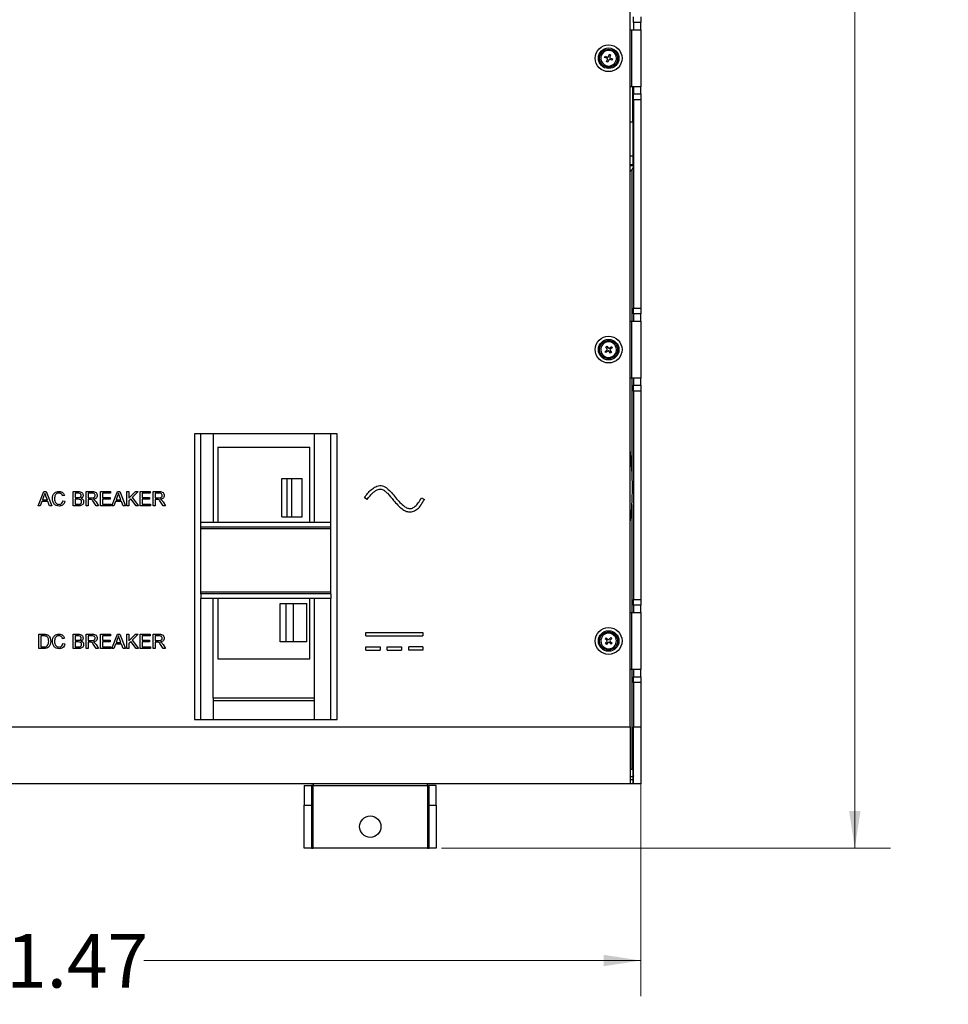
# Model space of a CAD drawing. Units: inches. Extents: x 0.3 to 33.8, y 0.2 to 21.6.
# Drawn here: x 11.4 to 14.6, y 6.7 to 10.2 of the extents above; entities that cross this region are included whole.
import ezdxf

# ---------------------------------------------------------------- set-up
doc = ezdxf.new("R2010")
doc.units = ezdxf.units.IN
doc.header["$MEASUREMENT"] = 0
doc.styles.add('SLDTEXTSTYLE0', font='TXT', dxfattribs={"width": 0.75})
doc.dimstyles.new('SLDDIMSTYLE0', dxfattribs={"dimtxt": 0.1875, "dimasz": 0.13, "dimexe": 0, "dimexo": 0.0625, "dimgap": 0.046875, "dimtad": 0, "dimtih": 1, "dimtoh": 1, "dimlfac": 5, "dimrnd": 1e-09, "dimzin": 12, "dimdsep": 46, "dimtxsty": 'SLDTEXTSTYLE0', "dimsah": 1, "dimcen": 0.09, "dimadec": 0, "dimazin": 3, "dimtfac": 1, "dimtofl": 0, "dimtmove": 0, "dimatfit": 3, "dimfxl": 1, "dimfrac": 2, "dimtolj": 1, "dimtzin": 12, "dimarcsym": 0})

# ---------------------------------------------------------------- blocks, each defined once
blk = doc.blocks.new('_D')
at = {"color": 7, "linetype": 'Continuous', "lineweight": 18}
for p, q in [((9.2547, 7.6516), (9.2547, 6.7579)), ((13.5487, 7.6516), (13.5487, 6.7579)), ((9.2547, 6.8829), (11.185, 6.8829)), ((13.5487, 6.8829), (11.8085, 6.8829))]:
    blk.add_line(p, q, dxfattribs=at)
for points in [[(9.2547, 6.8829), (9.3847, 6.8629), (9.3847, 6.9029)], [(13.5487, 6.8829), (13.4187, 6.9029), (13.4187, 6.8629)]]:
    blk.add_solid(points, dxfattribs=at)
at = {"color": 7, "linetype": 'Continuous', "lineweight": 18, "insert": (11.185, 6.9758), "char_height": 0.1875, "attachment_point": 1, "style": 'SLDTEXTSTYLE0'}
blk.add_mtext('21.47', dxfattribs=at)
blk = doc.blocks.new('_D_2')
at = {"color": 7, "linetype": 'Continuous', "lineweight": 18}
for p, q in [((13.5987, 13.6016), (14.423, 13.6016)), ((14.298, 13.6016), (14.298, 10.7336)), ((14.298, 7.2766), (14.298, 10.4359)), ((12.8517, 7.2766), (14.423, 7.2766))]:
    blk.add_line(p, q, dxfattribs=at)
for points in [[(14.298, 13.6016), (14.278, 13.4716), (14.318, 13.4716)], [(14.298, 7.2766), (14.318, 7.4066), (14.278, 7.4066)]]:
    blk.add_solid(points, dxfattribs=at)
at = {"color": 7, "linetype": 'Continuous', "lineweight": 18, "insert": (13.9863, 10.6776), "char_height": 0.1875, "attachment_point": 1, "style": 'SLDTEXTSTYLE0'}
blk.add_mtext('31.63', dxfattribs=at)

msp = doc.modelspace()

# ---------------------------------------------------------------- linework, layer by layer
at = {"color": 7, "linetype": 'Continuous', "lineweight": 25}
for p, q in [((13.51121, 7.70162), (13.51121, 10.85438)), ((13.52371, 10.16662), (13.52371, 10.18662)), ((13.54871, 10.18662), (13.54871, 10.16662)), ((13.51121, 10.14162), (13.51771, 10.14162)), ((13.51771, 9.94162), (13.51771, 10.14162)), ((13.51771, 10.14162), (13.54871, 10.14162)), ((13.54871, 10.16662), (13.52371, 10.16662)), ((13.52371, 10.16662), (13.52371, 10.14162)), ((13.54871, 10.14162), (13.54871, 10.16662)), ((13.54871, 10.14162), (13.54871, 9.94162)), ((13.42221, 10.04416), (13.42379, 10.04857)), ((13.42991, 10.04139), (13.42221, 10.04416)), ((13.42379, 10.04857), (13.4315, 10.0458)), ((13.42926, 10.0292), (13.43203, 10.0369)), ((13.43643, 10.03532), (13.43366, 10.02761)), ((13.43599, 10.04791), (13.43876, 10.05562)), ((13.43876, 10.05562), (13.44316, 10.05404)), ((13.44316, 10.05404), (13.44039, 10.04633)), ((13.44863, 10.03466), (13.44092, 10.03743)), ((13.44251, 10.04184), (13.45021, 10.03907)), ((13.45021, 10.03907), (13.44863, 10.03466)), ((13.43366, 10.02761), (13.42926, 10.0292)), ((13.51771, 9.94162), (13.51121, 9.94162)), ((13.54871, 9.94162), (13.51771, 9.94162)), ((13.52071, 9.81862), (13.52071, 9.94162)), ((13.52371, 9.94162), (13.52371, 9.91662)), ((13.54871, 9.91662), (13.54871, 9.94162)), ((13.52371, 9.91662), (13.54871, 9.91662)), ((13.52371, 9.89662), (13.52371, 9.91662)), ((13.54871, 9.89662), (13.52371, 9.89662)), ((13.52371, 9.89662), (13.52371, 9.16662)), ((13.54871, 9.91662), (13.54871, 9.89662)), ((13.54871, 9.89662), (13.54871, 9.16662)), ((13.51121, 9.81862), (13.52071, 9.81862)), ((13.52071, 9.81862), (13.52071, 9.69962)), ((13.52071, 9.69962), (13.52071, 9.66862)), ((13.52071, 9.66862), (13.51121, 9.66862)), ((13.52371, 9.67662), (13.52071, 9.67662)), ((13.52371, 9.16662), (13.54871, 9.16662)), ((13.52371, 9.14662), (13.52371, 9.16662)), ((13.54871, 9.14662), (13.52371, 9.14662)), ((13.52371, 9.14662), (13.52371, 9.12162)), ((13.54871, 9.16662), (13.54871, 9.14662)), ((13.54871, 9.12162), (13.54871, 9.14662)), ((13.51121, 9.12162), (13.51771, 9.12162)), ((13.51771, 8.92162), (13.51771, 9.12162)), ((13.51771, 9.12162), (13.54871, 9.12162)), ((13.54871, 9.12162), (13.54871, 8.92162)), ((13.42583, 9.03136), (13.42955, 9.0342)), ((13.4308, 9.02485), (13.42583, 9.03136)), ((13.42955, 9.0342), (13.43452, 9.02769)), ((13.43944, 9.02703), (13.44595, 9.03199)), ((13.44595, 9.03199), (13.44879, 9.02827)), ((13.42363, 9.01496), (13.43014, 9.01993)), ((13.42647, 9.01124), (13.42363, 9.01496)), ((13.43298, 9.01621), (13.42647, 9.01124)), ((13.44287, 9.00904), (13.4379, 9.01555)), ((13.44162, 9.01839), (13.44659, 9.01187)), ((13.44879, 9.02827), (13.44228, 9.02331)), ((13.44659, 9.01187), (13.44287, 9.00904)), ((13.51771, 8.92162), (13.51121, 8.92162)), ((13.54871, 8.92162), (13.51771, 8.92162)), ((13.52371, 8.92162), (13.52371, 8.89662)), ((13.52371, 8.89662), (13.54871, 8.89662)), ((13.52371, 8.87662), (13.52371, 8.89662)), ((13.54871, 8.89662), (13.54871, 8.92162)), ((13.54871, 8.89662), (13.54871, 8.87662)), ((13.54871, 8.87662), (13.52371, 8.87662)), ((13.52371, 8.87662), (13.52371, 8.14662)), ((13.54871, 8.87662), (13.54871, 8.14662)), ((11.98621, 8.72662), (11.98621, 7.72662)), ((12.48621, 8.72662), (11.98621, 8.72662)), ((12.00821, 8.41762), (12.00821, 8.72662)), ((12.05212, 8.72662), (12.05212, 8.41762)), ((12.40645, 8.41762), (12.40645, 8.72662)), ((12.46421, 8.41762), (12.46421, 8.72662)), ((12.48621, 7.72662), (12.48621, 8.72662)), ((12.06787, 8.68036), (12.06787, 8.41762)), ((12.06787, 8.68036), (12.39071, 8.68036)), ((12.39071, 8.41762), (12.39071, 8.68036)), ((12.29209, 8.43626), (12.29209, 8.57012)), ((12.29209, 8.57012), (12.31047, 8.57012)), ((12.31047, 8.43626), (12.31047, 8.57012)), ((12.31047, 8.57012), (12.32583, 8.57012)), ((12.32583, 8.57012), (12.32583, 8.43626)), ((12.32583, 8.57012), (12.36264, 8.57012)), ((12.36264, 8.57012), (12.36264, 8.43626)), ((12.36264, 8.57012), (12.36335, 8.57012)), ((12.36335, 8.43626), (12.36335, 8.57012)), ((11.43898, 8.47462), (11.45884, 8.52462)), ((11.45884, 8.52462), (11.46679, 8.52462)), ((11.46679, 8.52462), (11.48664, 8.47462)), ((11.56121, 8.52462), (11.57993, 8.52462)), ((11.56121, 8.47462), (11.56121, 8.52462)), ((11.57779, 8.51885), (11.56826, 8.51885)), ((11.56826, 8.51885), (11.56826, 8.50346)), ((11.60736, 8.52462), (11.62906, 8.52462)), ((11.60736, 8.47462), (11.60736, 8.52462)), ((11.62932, 8.51885), (11.61441, 8.51885)), ((11.61441, 8.51885), (11.61441, 8.50282)), ((11.65736, 8.47462), (11.65736, 8.52462)), ((11.65736, 8.52462), (11.69262, 8.52462)), ((11.66441, 8.51885), (11.66441, 8.50346)), ((11.69262, 8.51885), (11.66441, 8.51885)), ((11.69262, 8.52462), (11.69262, 8.51885)), ((11.69668, 8.47462), (11.71653, 8.52462)), ((11.71653, 8.52462), (11.72448, 8.52462)), ((11.72448, 8.52462), (11.74433, 8.47462)), ((11.74967, 8.52462), (11.75672, 8.52462)), ((11.74967, 8.47462), (11.74967, 8.52462)), ((11.75672, 8.50158), (11.77976, 8.52462)), ((11.75672, 8.52462), (11.75672, 8.50158)), ((11.78941, 8.52462), (11.76852, 8.50372)), ((11.77976, 8.52462), (11.78941, 8.52462)), ((11.79582, 8.47462), (11.79582, 8.52462)), ((11.79582, 8.52462), (11.83108, 8.52462)), ((11.80288, 8.51885), (11.80288, 8.50346)), ((11.83108, 8.51885), (11.80288, 8.51885)), ((11.83108, 8.52462), (11.83108, 8.51885)), ((11.84198, 8.52462), (11.86367, 8.52462)), ((11.84198, 8.47462), (11.84198, 8.52462)), ((11.84903, 8.51885), (11.84903, 8.50282)), ((11.86393, 8.51885), (11.84903, 8.51885)), ((11.45215, 8.49), (11.44647, 8.47462)), ((11.47347, 8.49), (11.45215, 8.49)), ((11.4594, 8.50961), (11.45428, 8.49577)), ((11.45428, 8.49577), (11.47135, 8.49577)), ((11.47135, 8.49577), (11.46649, 8.50891)), ((11.47916, 8.47462), (11.47347, 8.49)), ((11.53172, 8.51072), (11.52467, 8.50921)), ((11.52595, 8.49226), (11.533, 8.49062)), ((11.56826, 8.50346), (11.57857, 8.50346)), ((11.57928, 8.49769), (11.56826, 8.49769)), ((11.56826, 8.49769), (11.56826, 8.48039)), ((11.56826, 8.48039), (11.58009, 8.48039)), ((11.61441, 8.50282), (11.62781, 8.50282)), ((11.61441, 8.49705), (11.61441, 8.47462)), ((11.62164, 8.49705), (11.61441, 8.49705)), ((11.64184, 8.47462), (11.63561, 8.48517)), ((11.64172, 8.48842), (11.64992, 8.47462)), ((11.66441, 8.50346), (11.6907, 8.50346)), ((11.66441, 8.49769), (11.66441, 8.48039)), ((11.6907, 8.49769), (11.66441, 8.49769)), ((11.66441, 8.48039), (11.6939, 8.48039)), ((11.6907, 8.50346), (11.6907, 8.49769)), ((11.6939, 8.48039), (11.6939, 8.47462)), ((11.70985, 8.49), (11.70416, 8.47462)), ((11.73116, 8.49), (11.70985, 8.49)), ((11.71709, 8.50961), (11.71197, 8.49577)), ((11.71197, 8.49577), (11.72904, 8.49577)), ((11.72904, 8.49577), (11.72418, 8.50891)), ((11.73685, 8.47462), (11.73116, 8.49)), ((11.76405, 8.49925), (11.75672, 8.49192)), ((11.75672, 8.49192), (11.75672, 8.47462)), ((11.78201, 8.47462), (11.76405, 8.49925)), ((11.76852, 8.50372), (11.7907, 8.47462)), ((11.80288, 8.50346), (11.82916, 8.50346)), ((11.80288, 8.49769), (11.80288, 8.48039)), ((11.82916, 8.49769), (11.80288, 8.49769)), ((11.80288, 8.48039), (11.83236, 8.48039)), ((11.82916, 8.50346), (11.82916, 8.49769)), ((11.83236, 8.48039), (11.83236, 8.47462)), ((11.84903, 8.50282), (11.86242, 8.50282)), ((11.84903, 8.49705), (11.84903, 8.47462)), ((11.85625, 8.49705), (11.84903, 8.49705)), ((11.87645, 8.47462), (11.87022, 8.48517)), ((11.87633, 8.48842), (11.88454, 8.47462)), ((12.59129, 8.49642), (12.58113, 8.50281)), ((12.78093, 8.50247), (12.79149, 8.49676)), ((11.44647, 8.47462), (11.43898, 8.47462)), ((11.48664, 8.47462), (11.47916, 8.47462)), ((11.57998, 8.47462), (11.56121, 8.47462)), ((11.61441, 8.47462), (11.60736, 8.47462)), ((11.64992, 8.47462), (11.64184, 8.47462)), ((11.6939, 8.47462), (11.65736, 8.47462)), ((11.70416, 8.47462), (11.69668, 8.47462)), ((11.74433, 8.47462), (11.73685, 8.47462)), ((11.75672, 8.47462), (11.74967, 8.47462)), ((11.7907, 8.47462), (11.78201, 8.47462)), ((11.83236, 8.47462), (11.79582, 8.47462)), ((11.84903, 8.47462), (11.84198, 8.47462)), ((11.88454, 8.47462), (11.87645, 8.47462)), ((12.00821, 8.40162), (12.00821, 8.41762)), ((12.00821, 8.41762), (12.46421, 8.41762)), ((12.29209, 8.43626), (12.31047, 8.43626)), ((12.31047, 8.43626), (12.32583, 8.43626)), ((12.32583, 8.43626), (12.36264, 8.43626)), ((12.36264, 8.43626), (12.36335, 8.43626)), ((12.46421, 8.40162), (12.46421, 8.41762)), ((12.00821, 8.16662), (12.00821, 8.40162)), ((12.00821, 8.40162), (12.46421, 8.40162)), ((12.00821, 8.39562), (12.46421, 8.39562)), ((12.46421, 8.16662), (12.46421, 8.40162)), ((12.46421, 8.17262), (12.00821, 8.17262)), ((12.46421, 8.16662), (12.00821, 8.16662)), ((12.00821, 8.16662), (12.00821, 8.15062)), ((12.46421, 8.15062), (12.00821, 8.15062)), ((12.00821, 7.72662), (12.00821, 8.15062)), ((12.05212, 7.80162), (12.05212, 8.15062)), ((12.06787, 8.15062), (12.06787, 7.93941)), ((12.39071, 7.93941), (12.39071, 8.15062)), ((12.40645, 7.80162), (12.40645, 8.15062)), ((12.46421, 8.16662), (12.46421, 8.15062)), ((12.46421, 7.72662), (12.46421, 8.15062)), ((13.52371, 8.14662), (13.54871, 8.14662)), ((13.52371, 8.12662), (13.52371, 8.14662)), ((13.54871, 8.14662), (13.54871, 8.12662)), ((12.28653, 7.99847), (12.28653, 8.13232)), ((12.28653, 8.13232), (12.30599, 8.13232)), ((12.30599, 8.13232), (12.30599, 7.99847)), ((12.30599, 8.13232), (12.33276, 8.13232)), ((12.33276, 7.99847), (12.33276, 8.13232)), ((12.33276, 8.13232), (12.37948, 8.13232)), ((12.37948, 7.99847), (12.37948, 8.13232)), ((13.51121, 8.10162), (13.51771, 8.10162)), ((13.51771, 7.90162), (13.51771, 8.10162)), ((13.51771, 8.10162), (13.54871, 8.10162)), ((13.54871, 8.12662), (13.52371, 8.12662)), ((13.52371, 8.12662), (13.52371, 8.10162)), ((13.54871, 8.10162), (13.54871, 8.12662)), ((13.54871, 8.10162), (13.54871, 7.90162)), ((11.44198, 8.02512), (11.45908, 8.02512)), ((11.44198, 7.97512), (11.44198, 8.02512)), ((11.44903, 8.01935), (11.44903, 7.98089)), ((11.45917, 8.01935), (11.44903, 8.01935)), ((11.53172, 8.01122), (11.52467, 8.00971)), ((11.56121, 8.02512), (11.57993, 8.02512)), ((11.56121, 7.97512), (11.56121, 8.02512)), ((11.57779, 8.01935), (11.56826, 8.01935)), ((11.56826, 8.01935), (11.56826, 8.00396)), ((11.56826, 8.00396), (11.57857, 8.00396)), ((11.57928, 7.99819), (11.56826, 7.99819)), ((11.56826, 7.99819), (11.56826, 7.98089)), ((11.60736, 8.02512), (11.62906, 8.02512)), ((11.60736, 7.97512), (11.60736, 8.02512)), ((11.61441, 8.01935), (11.61441, 8.00332)), ((11.62932, 8.01935), (11.61441, 8.01935)), ((11.61441, 8.00332), (11.62781, 8.00332)), ((11.61441, 7.99755), (11.61441, 7.97512)), ((11.62164, 7.99755), (11.61441, 7.99755)), ((11.65736, 8.02512), (11.69262, 8.02512)), ((11.65736, 7.97512), (11.65736, 8.02512)), ((11.66441, 8.01935), (11.66441, 8.00396)), ((11.69262, 8.01935), (11.66441, 8.01935)), ((11.66441, 8.00396), (11.6907, 8.00396)), ((11.66441, 7.99819), (11.66441, 7.98089)), ((11.6907, 7.99819), (11.66441, 7.99819)), ((11.6907, 8.00396), (11.6907, 7.99819)), ((11.69262, 8.02512), (11.69262, 8.01935)), ((11.69668, 7.97512), (11.71653, 8.02512)), ((11.71709, 8.01011), (11.71197, 7.99627)), ((11.71653, 8.02512), (11.72448, 8.02512)), ((11.72904, 7.99627), (11.72418, 8.00941)), ((11.72448, 8.02512), (11.74433, 7.97512)), ((11.74967, 8.02512), (11.75672, 8.02512)), ((11.74967, 7.97512), (11.74967, 8.02512)), ((11.75672, 8.00208), (11.77976, 8.02512)), ((11.75672, 8.02512), (11.75672, 8.00208)), ((11.76405, 7.99975), (11.75672, 7.99242)), ((11.78201, 7.97512), (11.76405, 7.99975)), ((11.78941, 8.02512), (11.76852, 8.00422)), ((11.76852, 8.00422), (11.7907, 7.97512)), ((11.77976, 8.02512), (11.78941, 8.02512)), ((11.79582, 8.02512), (11.83108, 8.02512)), ((11.79582, 7.97512), (11.79582, 8.02512)), ((11.80288, 8.01935), (11.80288, 8.00396)), ((11.83108, 8.01935), (11.80288, 8.01935)), ((11.80288, 8.00396), (11.82916, 8.00396)), ((11.80288, 7.99819), (11.80288, 7.98089)), ((11.82916, 7.99819), (11.80288, 7.99819)), ((11.82916, 8.00396), (11.82916, 7.99819)), ((11.83108, 8.02512), (11.83108, 8.01935)), ((11.84198, 8.02512), (11.86367, 8.02512)), ((11.84198, 7.97512), (11.84198, 8.02512)), ((11.86393, 8.01935), (11.84903, 8.01935)), ((11.84903, 8.01935), (11.84903, 8.00332)), ((11.84903, 8.00332), (11.86242, 8.00332)), ((11.84903, 7.99755), (11.84903, 7.97512)), ((11.85625, 7.99755), (11.84903, 7.99755)), ((12.30599, 7.99847), (12.28653, 7.99847)), ((12.33276, 7.99847), (12.30599, 7.99847)), ((12.37948, 7.99847), (12.33276, 7.99847)), ((12.58621, 8.03112), (12.78621, 8.03112)), ((12.58621, 8.01912), (12.58621, 8.03112)), ((12.58621, 8.01912), (12.78621, 8.01912)), ((12.78621, 8.03112), (12.78621, 8.01912)), ((13.42442, 8.00959), (13.42764, 8.01298)), ((13.43036, 8.00395), (13.42442, 8.00959)), ((13.42484, 7.99305), (13.43048, 7.99899)), ((13.42764, 8.01298), (13.43358, 8.00734)), ((13.43854, 8.00747), (13.44418, 8.01341)), ((13.44757, 8.01018), (13.44193, 8.00425)), ((13.44206, 7.99928), (13.448, 7.99364)), ((13.44418, 8.01341), (13.44757, 8.01018)), ((11.45989, 7.97512), (11.44198, 7.97512)), ((11.44903, 7.98089), (11.45934, 7.98089)), ((11.52595, 7.99276), (11.533, 7.99112)), ((11.57998, 7.97512), (11.56121, 7.97512)), ((11.56826, 7.98089), (11.58009, 7.98089)), ((11.61441, 7.97512), (11.60736, 7.97512)), ((11.64184, 7.97512), (11.63561, 7.98567)), ((11.64172, 7.98892), (11.64992, 7.97512)), ((11.64992, 7.97512), (11.64184, 7.97512)), ((11.6939, 7.97512), (11.65736, 7.97512)), ((11.66441, 7.98089), (11.6939, 7.98089)), ((11.6939, 7.98089), (11.6939, 7.97512)), ((11.70416, 7.97512), (11.69668, 7.97512)), ((11.70985, 7.9905), (11.70416, 7.97512)), ((11.73116, 7.9905), (11.70985, 7.9905)), ((11.71197, 7.99627), (11.72904, 7.99627)), ((11.73685, 7.97512), (11.73116, 7.9905)), ((11.74433, 7.97512), (11.73685, 7.97512)), ((11.75672, 7.97512), (11.74967, 7.97512)), ((11.75672, 7.99242), (11.75672, 7.97512)), ((11.7907, 7.97512), (11.78201, 7.97512)), ((11.83236, 7.97512), (11.79582, 7.97512)), ((11.80288, 7.98089), (11.83236, 7.98089)), ((11.83236, 7.98089), (11.83236, 7.97512)), ((11.84903, 7.97512), (11.84198, 7.97512)), ((11.87645, 7.97512), (11.87022, 7.98567)), ((11.87633, 7.98892), (11.88454, 7.97512)), ((11.88454, 7.97512), (11.87645, 7.97512)), ((12.58621, 7.98112), (12.63621, 7.98112)), ((12.58621, 7.96912), (12.58621, 7.98112)), ((12.58621, 7.96912), (12.63621, 7.96912)), ((12.63621, 7.98112), (12.63621, 7.96912)), ((12.66121, 7.98112), (12.71121, 7.98112)), ((12.66121, 7.96912), (12.66121, 7.98112)), ((12.66121, 7.96912), (12.71121, 7.96912)), ((12.71121, 7.98112), (12.71121, 7.96912)), ((12.78621, 7.98112), (12.73621, 7.98112)), ((12.73621, 7.96912), (12.73621, 7.98112)), ((12.78621, 7.96912), (12.73621, 7.96912)), ((12.78621, 7.98112), (12.78621, 7.96912)), ((13.42824, 7.98982), (13.42484, 7.99305)), ((13.43388, 7.99576), (13.42824, 7.98982)), ((13.44478, 7.99025), (13.43884, 7.99589)), ((13.448, 7.99364), (13.44478, 7.99025)), ((12.06787, 7.93941), (12.39071, 7.93941)), ((13.51771, 7.90162), (13.51121, 7.90162)), ((13.54871, 7.90162), (13.51771, 7.90162)), ((13.52371, 7.90162), (13.52371, 7.87662)), ((13.54871, 7.87662), (13.54871, 7.90162)), ((13.52371, 7.87662), (13.54871, 7.87662)), ((13.52371, 7.85662), (13.52371, 7.87662)), ((13.54871, 7.87662), (13.54871, 7.85662)), ((13.52371, 7.85662), (13.52371, 7.70162)), ((13.54871, 7.85662), (13.52371, 7.85662)), ((13.54871, 7.85662), (13.54871, 7.70162)), ((12.40645, 7.80162), (12.05212, 7.80162)), ((12.05212, 7.80162), (12.05212, 7.79374)), ((12.05212, 7.79374), (12.40645, 7.79374)), ((12.05212, 7.79374), (12.05212, 7.72662)), ((12.40645, 7.79374), (12.40645, 7.80162)), ((12.40645, 7.72662), (12.40645, 7.79374)), ((11.98621, 7.72662), (12.48621, 7.72662)), ((9.29221, 7.70162), (13.51121, 7.70162)), ((13.51121, 7.70162), (13.51121, 7.50162)), ((13.52371, 7.70162), (13.54871, 7.70162)), ((13.52371, 7.50162), (13.52371, 7.70162)), ((13.54871, 7.70162), (13.54871, 7.50162)), ((13.5223, 7.55162), (13.51121, 7.55162)), ((13.5223, 7.52662), (13.5223, 7.55162)), ((13.5223, 7.52662), (13.51121, 7.52662)), ((13.5223, 7.52562), (13.5223, 7.52662)), ((13.5223, 7.51512), (13.5223, 7.52562)), ((13.5223, 7.50162), (13.5223, 7.51512)), ((13.51121, 7.50162), (9.29221, 7.50162)), ((12.37071, 7.49562), (12.39571, 7.49562)), ((12.37071, 7.49562), (12.37071, 7.42662)), ((12.39571, 7.49562), (12.39571, 7.42662)), ((12.40171, 7.49562), (12.39571, 7.49562)), ((12.40171, 7.50162), (12.40171, 7.49562)), ((12.40171, 7.27662), (12.40171, 7.49562)), ((12.40171, 7.49562), (12.80171, 7.49562)), ((12.80171, 7.49562), (12.80171, 7.50162)), ((12.80771, 7.49562), (12.80171, 7.49562)), ((12.80171, 7.49562), (12.80171, 7.27662)), ((12.83271, 7.49562), (12.80771, 7.49562)), ((12.80771, 7.42662), (12.80771, 7.49562)), ((12.83271, 7.42662), (12.83271, 7.49562)), ((13.5223, 7.50162), (13.51121, 7.50162)), ((13.54871, 7.50162), (13.52371, 7.50162)), ((12.37071, 7.42662), (12.39571, 7.42662)), ((12.37071, 7.27662), (12.37071, 7.42662)), ((12.39571, 7.42662), (12.39571, 7.27662)), ((12.80771, 7.42662), (12.83271, 7.42662)), ((12.80771, 7.27662), (12.80771, 7.42662)), ((12.83271, 7.42662), (12.83271, 7.27662)), ((12.39571, 7.27662), (12.37071, 7.27662)), ((12.39571, 7.27662), (12.40171, 7.27662)), ((12.80171, 7.27662), (12.40171, 7.27662)), ((12.80171, 7.27662), (12.80771, 7.27662)), ((12.83271, 7.27662), (12.80771, 7.27662))]:
    msp.add_line(p, q, dxfattribs=at)
at = {"color": 8, "linetype": 'Continuous', "lineweight": 25}
for p, q in [((13.51121, 9.69962), (13.52071, 9.69962)), ((13.51121, 9.66562), (13.52371, 9.66562)), ((13.51771, 9.65052), (13.51771, 9.12162)), ((13.51771, 8.92162), (13.51771, 8.59359)), ((13.51771, 8.47962), (13.51771, 8.10162)), ((13.51771, 7.90162), (13.51771, 7.55162)), ((13.5223, 7.52562), (13.51121, 7.52562)), ((13.5223, 7.51512), (13.51121, 7.51512))]:
    msp.add_line(p, q, dxfattribs=at)
at = {"color": 7, "linetype": 'Continuous', "lineweight": 25}
for centre, radius in [((13.43621, 10.04162), 0.0468), ((13.43621, 10.04162), 0.03595), ((13.43621, 10.04162), 0.03161), ((13.43621, 9.02162), 0.0468), ((13.43621, 9.02162), 0.03595), ((13.43621, 9.02162), 0.03161), ((13.43621, 8.00162), 0.0468), ((13.43621, 8.00162), 0.03595), ((13.43621, 8.00162), 0.03161), ((12.60171, 7.35162), 0.0375)]:
    msp.add_circle(centre, radius, dxfattribs=at)
for centre, radius, start, end in [((13.43621, 10.04162), 0.02727, 70.22863, 250.22863), ((13.43621, 10.04162), 0.02727, 250.22863, 70.22863), ((13.42873, 10.03809), 0.00351, 340.22863, 70.22863), ((13.43268, 10.0491), 0.00351, 250.22863, 340.22863), ((13.43974, 10.03413), 0.00351, 70.22863, 160.22863), ((13.44369, 10.04514), 0.00351, 160.22863, 250.22863), ((13.50171, 9.66562), 0.022, 295.583, 0), ((13.43621, 9.02162), 0.02727, 37.35191, 217.35191), ((13.43621, 9.02162), 0.02727, 217.35191, 37.35191), ((13.42801, 9.02272), 0.00351, 307.35191, 37.35191), ((13.43511, 9.01342), 0.00351, 37.35191, 127.35191), ((13.43731, 9.02982), 0.00351, 217.35191, 307.35191), ((13.44441, 9.02051), 0.00351, 127.35191, 217.35191), ((13.43621, 8.00162), 0.02727, 46.47481, 226.47481), ((13.43621, 8.00162), 0.02727, 226.47481, 46.47481), ((13.42794, 8.0014), 0.00351, 316.47481, 46.47481), ((13.436, 8.00989), 0.00351, 226.47481, 316.47481), ((13.43642, 7.99335), 0.00351, 46.47481, 136.47481), ((13.44448, 8.00183), 0.00351, 136.47481, 226.47481)]:
    msp.add_arc(centre, radius, start, end, dxfattribs=at)
for points, knots in [([(13.51121, 8.41548), (13.51134, 8.41625), (13.51495, 8.43792), (13.5183, 8.48042), (13.52031, 8.54364), (13.51776, 8.60425), (13.51446, 8.64657), (13.51154, 8.6673), (13.51121, 8.66967)], [0, 0, 0, 0, 0.0091786, 0.257881, 0.500634, 0.7537419, 0.9718432, 1, 1, 1, 1]), ([(11.46281, 8.51885), (11.46234, 8.51706), (11.46148, 8.51388), (11.46003, 8.51091), (11.4594, 8.50961)], [0, 0, 0, 0, 0.5599154, 1, 1, 1, 1]), ([(11.46649, 8.50891), (11.4658, 8.51076), (11.46457, 8.51408), (11.46335, 8.51739), (11.46281, 8.51885)], [0, 0, 0, 0, 0.5600023, 1, 1, 1, 1]), ([(11.48941, 8.49999), (11.48968, 8.50359), (11.49022, 8.51079), (11.49579, 8.51963), (11.50397, 8.52447), (11.50962, 8.525), (11.51245, 8.52526)], [0, 0, 0, 0, 0.2804933, 0.5595696, 0.7796144, 1, 1, 1, 1]), ([(11.51211, 8.51949), (11.51034, 8.51937), (11.50681, 8.51912), (11.50209, 8.51644), (11.49724, 8.51029), (11.49679, 8.50425), (11.49647, 8.50002)], [0, 0, 0, 0, 0.1872242, 0.3739062, 0.5607333, 1, 1, 1, 1]), ([(11.52467, 8.50921), (11.52412, 8.51077), (11.52302, 8.51387), (11.51992, 8.51743), (11.516, 8.51926), (11.51341, 8.51941), (11.51211, 8.51949)], [0, 0, 0, 0, 0.2805492, 0.5597382, 0.7796536, 1, 1, 1, 1]), ([(11.51245, 8.52526), (11.5149, 8.52508), (11.51979, 8.52472), (11.5258, 8.52109), (11.52981, 8.51617), (11.53109, 8.51254), (11.53172, 8.51072)], [0, 0, 0, 0, 0.2800829, 0.5594517, 0.779554, 1, 1, 1, 1]), ([(11.58941, 8.51103), (11.58927, 8.51239), (11.58904, 8.51443), (11.58751, 8.51673), (11.58412, 8.51909), (11.5806, 8.51895), (11.57779, 8.51885)], [0, 0, 0, 0, 0.2495111, 0.3750192, 0.5002435, 1, 1, 1, 1]), ([(11.57993, 8.52462), (11.58215, 8.52454), (11.58657, 8.5244), (11.59234, 8.52165), (11.59578, 8.51685), (11.59624, 8.51339), (11.59647, 8.51166)], [0, 0, 0, 0, 0.281115, 0.560023, 0.7801071, 1, 1, 1, 1]), ([(11.62906, 8.52462), (11.63136, 8.52459), (11.63594, 8.52454), (11.6421, 8.52182), (11.64528, 8.51654), (11.64564, 8.51294), (11.64582, 8.51113)], [0, 0, 0, 0, 0.28167235, 0.55920102, 0.77941765, 1, 1, 1, 1]), ([(11.63877, 8.51098), (11.63862, 8.51229), (11.63832, 8.5149), (11.63484, 8.51851), (11.63141, 8.51872), (11.62932, 8.51885)], [0, 0, 0, 0, 0.2804126, 0.5599817, 1, 1, 1, 1]), ([(11.7205, 8.51885), (11.72003, 8.51706), (11.71918, 8.51388), (11.71773, 8.51091), (11.71709, 8.50961)], [0, 0, 0, 0, 0.5599154, 1, 1, 1, 1]), ([(11.72418, 8.50891), (11.72349, 8.51076), (11.72226, 8.51408), (11.72104, 8.51739), (11.7205, 8.51885)], [0, 0, 0, 0, 0.56000258, 1, 1, 1, 1]), ([(11.86367, 8.52462), (11.86598, 8.52459), (11.87056, 8.52454), (11.87671, 8.52182), (11.87989, 8.51654), (11.88026, 8.51294), (11.88044, 8.51113)], [0, 0, 0, 0, 0.2816719, 0.5592008, 0.7794173, 1, 1, 1, 1]), ([(11.87339, 8.51098), (11.87324, 8.51229), (11.87293, 8.5149), (11.86946, 8.51851), (11.86603, 8.51872), (11.86393, 8.51885)], [0, 0, 0, 0, 0.2804129, 0.5599823, 1, 1, 1, 1]), ([(12.58113, 8.50281), (12.58465, 8.50794), (12.59179, 8.51835), (12.60488, 8.5318), (12.61785, 8.54103), (12.62975, 8.54536), (12.63952, 8.54599), (12.64885, 8.54342), (12.66028, 8.53691), (12.67277, 8.52498), (12.68682, 8.50818), (12.70126, 8.49108), (12.71529, 8.4771), (12.72781, 8.46815), (12.73785, 8.46485), (12.74599, 8.46552), (12.75283, 8.46828), (12.76138, 8.47446), (12.77136, 8.4859), (12.77748, 8.4965), (12.78093, 8.50247)], [0, 0, 0, 0, 0.0704178, 0.1428375, 0.2118373, 0.2487353, 0.2850794, 0.3207679, 0.3567894, 0.4331664, 0.5148032, 0.6053321, 0.6866468, 0.7386927, 0.7787379, 0.8031314, 0.8297202, 0.8614121, 0.9218861, 1, 1, 1, 1]), ([(12.59129, 8.49642), (12.5945, 8.50111), (12.60095, 8.51052), (12.61137, 8.52126), (12.62112, 8.52864), (12.62911, 8.53266), (12.63722, 8.53419), (12.6455, 8.53187), (12.65377, 8.52633), (12.66704, 8.51377), (12.68079, 8.49632), (12.6974, 8.47771), (12.71119, 8.4649), (12.72481, 8.45621), (12.73886, 8.45224), (12.75404, 8.45471), (12.76815, 8.464), (12.78086, 8.47841), (12.78774, 8.49029), (12.79149, 8.49676)], [0, 0, 0, 0, 0.0641489, 0.128868, 0.1681529, 0.2018649, 0.2293217, 0.2592985, 0.2962708, 0.3409809, 0.4653802, 0.5469172, 0.622975, 0.6773946, 0.7281725, 0.7845713, 0.8451502, 0.9155716, 1, 1, 1, 1]), ([(11.51259, 8.47397), (11.50884, 8.47425), (11.50138, 8.4748), (11.49348, 8.48239), (11.49003, 8.4913), (11.48962, 8.49709), (11.48941, 8.49999)], [0, 0, 0, 0, 0.2799555, 0.5580851, 0.7789133, 1, 1, 1, 1]), ([(11.49647, 8.50002), (11.49661, 8.49733), (11.49688, 8.49198), (11.4998, 8.48479), (11.5056, 8.48048), (11.50982, 8.47999), (11.51193, 8.47974)], [0, 0, 0, 0, 0.2812459, 0.560714, 0.7801386, 1, 1, 1, 1]), ([(11.51193, 8.47974), (11.51385, 8.47993), (11.51769, 8.4803), (11.52354, 8.48454), (11.52504, 8.48934), (11.52595, 8.49226)], [0, 0, 0, 0, 0.2807117, 0.5608995, 1, 1, 1, 1]), ([(11.533, 8.49062), (11.53218, 8.48806), (11.53052, 8.48295), (11.52524, 8.47737), (11.51891, 8.47439), (11.5147, 8.47411), (11.51259, 8.47397)], [0, 0, 0, 0, 0.2802564, 0.5595437, 0.7795899, 1, 1, 1, 1]), ([(11.57857, 8.50346), (11.5797, 8.50346), (11.58173, 8.50346), (11.58371, 8.50387), (11.58458, 8.50405)], [0, 0, 0, 0, 0.5603921, 1, 1, 1, 1]), ([(11.59134, 8.48904), (11.59118, 8.49047), (11.59095, 8.49261), (11.58932, 8.49499), (11.58593, 8.49765), (11.58223, 8.49768), (11.57928, 8.49769)], [0, 0, 0, 0, 0.2498077, 0.3755452, 0.5011521, 1, 1, 1, 1]), ([(11.59839, 8.48894), (11.59823, 8.48729), (11.59792, 8.48399), (11.59548, 8.47953), (11.58967, 8.47499), (11.58398, 8.47477), (11.57998, 8.47462)], [0, 0, 0, 0, 0.1871409, 0.3743131, 0.5607851, 1, 1, 1, 1]), ([(11.58009, 8.48039), (11.58089, 8.48038), (11.58232, 8.48038), (11.58374, 8.48055), (11.58437, 8.48063)], [0, 0, 0, 0, 0.5600961, 1, 1, 1, 1]), ([(11.58437, 8.48063), (11.58547, 8.4809), (11.58766, 8.48144), (11.58998, 8.48372), (11.59117, 8.48639), (11.59128, 8.48816), (11.59134, 8.48904)], [0, 0, 0, 0, 0.2802935, 0.559012, 0.7793967, 1, 1, 1, 1]), ([(11.58458, 8.50405), (11.58537, 8.50438), (11.58697, 8.50502), (11.58905, 8.50745), (11.58928, 8.50968), (11.58941, 8.51103)], [0, 0, 0, 0, 0.2808722, 0.5610618, 1, 1, 1, 1]), ([(11.59647, 8.51166), (11.59632, 8.51036), (11.59604, 8.50778), (11.59363, 8.50366), (11.59073, 8.50194), (11.58896, 8.5009)], [0, 0, 0, 0, 0.28033226, 0.56079289, 1, 1, 1, 1]), ([(11.58896, 8.5009), (11.59042, 8.50037), (11.59332, 8.49932), (11.5964, 8.49618), (11.59814, 8.49257), (11.59831, 8.49015), (11.59839, 8.48894)], [0, 0, 0, 0, 0.2802122, 0.5596639, 0.779711, 1, 1, 1, 1]), ([(11.62511, 8.49682), (11.62447, 8.4969), (11.62331, 8.49705), (11.62215, 8.49705), (11.62164, 8.49705)], [0, 0, 0, 0, 0.55985, 1, 1, 1, 1]), ([(11.63561, 8.48517), (11.63407, 8.48773), (11.63193, 8.49129), (11.62845, 8.49552), (11.62622, 8.49639), (11.62511, 8.49682)], [0, 0, 0, 0, 0.5608854, 0.7807312, 1, 1, 1, 1]), ([(11.62781, 8.50282), (11.62926, 8.50285), (11.63216, 8.5029), (11.63616, 8.50431), (11.63839, 8.50756), (11.63865, 8.50984), (11.63877, 8.51098)], [0, 0, 0, 0, 0.2815646, 0.5602411, 0.7798755, 1, 1, 1, 1]), ([(11.64582, 8.51113), (11.64562, 8.50918), (11.6452, 8.50528), (11.6406, 8.49951), (11.63561, 8.49838), (11.63256, 8.49769)], [0, 0, 0, 0, 0.2805228, 0.5605014, 1, 1, 1, 1]), ([(11.63256, 8.49769), (11.63334, 8.49731), (11.63472, 8.49662), (11.63592, 8.49566), (11.63645, 8.49523)], [0, 0, 0, 0, 0.5601143, 1, 1, 1, 1]), ([(11.63645, 8.49523), (11.63757, 8.49406), (11.63956, 8.49197), (11.64106, 8.4895), (11.64172, 8.48842)], [0, 0, 0, 0, 0.5597879, 1, 1, 1, 1]), ([(11.85973, 8.49682), (11.85908, 8.4969), (11.85793, 8.49705), (11.85676, 8.49705), (11.85625, 8.49705)], [0, 0, 0, 0, 0.5598561, 1, 1, 1, 1]), ([(11.87022, 8.48517), (11.86868, 8.48773), (11.86654, 8.49129), (11.86306, 8.49552), (11.86084, 8.49639), (11.85973, 8.49682)], [0, 0, 0, 0, 0.5608852, 0.7807311, 1, 1, 1, 1]), ([(11.86242, 8.50282), (11.86388, 8.50285), (11.86677, 8.5029), (11.87078, 8.50431), (11.873, 8.50756), (11.87326, 8.50984), (11.87339, 8.51098)], [0, 0, 0, 0, 0.2815645, 0.5602409, 0.7798758, 1, 1, 1, 1]), ([(11.88044, 8.51113), (11.88023, 8.50918), (11.87982, 8.50528), (11.87521, 8.49951), (11.87023, 8.49838), (11.86718, 8.49769)], [0, 0, 0, 0, 0.2805225, 0.5605007, 1, 1, 1, 1]), ([(11.86718, 8.49769), (11.86795, 8.49731), (11.86934, 8.49662), (11.87054, 8.49566), (11.87107, 8.49523)], [0, 0, 0, 0, 0.5601141, 1, 1, 1, 1]), ([(11.87107, 8.49523), (11.87218, 8.49406), (11.87418, 8.49197), (11.87567, 8.4895), (11.87633, 8.48842)], [0, 0, 0, 0, 0.5597874, 1, 1, 1, 1]), ([(11.45908, 8.02512), (11.46074, 8.02511), (11.4637, 8.0251), (11.46662, 8.02461), (11.46791, 8.02439)], [0, 0, 0, 0, 0.5601731, 1, 1, 1, 1]), ([(11.46743, 8.01832), (11.46591, 8.01869), (11.46319, 8.01935), (11.4604, 8.01935), (11.45917, 8.01935)], [0, 0, 0, 0, 0.559256, 1, 1, 1, 1]), ([(11.483, 8.00039), (11.48275, 7.99674), (11.48225, 7.98946), (11.47716, 7.98005), (11.46852, 7.97547), (11.46277, 7.97524), (11.45989, 7.97512)], [0, 0, 0, 0, 0.2808414, 0.5599548, 0.779069, 1, 1, 1, 1]), ([(11.47595, 8.0005), (11.47573, 8.00446), (11.47542, 8.00999), (11.47142, 8.01596), (11.46876, 8.01753), (11.46743, 8.01832)], [0, 0, 0, 0, 0.5591505, 0.7800429, 1, 1, 1, 1]), ([(11.46791, 8.02439), (11.46939, 8.02397), (11.47204, 8.02321), (11.47422, 8.02155), (11.47518, 8.02082)], [0, 0, 0, 0, 0.5598482, 1, 1, 1, 1]), ([(11.47115, 7.98442), (11.47282, 7.98719), (11.47582, 7.99216), (11.47591, 7.99794), (11.47595, 8.0005)], [0, 0, 0, 0, 0.5574447, 1, 1, 1, 1]), ([(11.47518, 8.02082), (11.47665, 8.0193), (11.47959, 8.01625), (11.48245, 8.00911), (11.48279, 8.0037), (11.483, 8.00039)], [0, 0, 0, 0, 0.2797716, 0.5599348, 1, 1, 1, 1]), ([(11.48941, 8.00049), (11.48968, 8.00409), (11.49022, 8.01129), (11.49579, 8.02013), (11.50397, 8.02497), (11.50962, 8.0255), (11.51245, 8.02576)], [0, 0, 0, 0, 0.28049273, 0.55956846, 0.77961585, 1, 1, 1, 1]), ([(11.51259, 7.97447), (11.50884, 7.97475), (11.50138, 7.9753), (11.49348, 7.98289), (11.49003, 7.9918), (11.48962, 7.99759), (11.48941, 8.00049)], [0, 0, 0, 0, 0.2799559, 0.55809, 0.778913, 1, 1, 1, 1]), ([(11.51211, 8.01999), (11.51034, 8.01987), (11.50681, 8.01962), (11.50209, 8.01694), (11.49724, 8.01079), (11.49679, 8.00475), (11.49647, 8.00052)], [0, 0, 0, 0, 0.187222, 0.373903, 0.5607356, 1, 1, 1, 1]), ([(11.49647, 8.00052), (11.49661, 7.99783), (11.49688, 7.99248), (11.4998, 7.98529), (11.5056, 7.98098), (11.50982, 7.98049), (11.51193, 7.98024)], [0, 0, 0, 0, 0.2812468, 0.5607158, 0.7801362, 1, 1, 1, 1]), ([(11.52467, 8.00971), (11.52412, 8.01127), (11.52302, 8.01437), (11.51992, 8.01793), (11.516, 8.01976), (11.51341, 8.01991), (11.51211, 8.01999)], [0, 0, 0, 0, 0.2805492, 0.5597382, 0.7796536, 1, 1, 1, 1]), ([(11.51245, 8.02576), (11.5149, 8.02558), (11.51979, 8.02522), (11.5258, 8.02159), (11.52981, 8.01667), (11.53109, 8.01304), (11.53172, 8.01122)], [0, 0, 0, 0, 0.2800796, 0.5594464, 0.7795472, 1, 1, 1, 1]), ([(11.58941, 8.01153), (11.58927, 8.01289), (11.58904, 8.01493), (11.58751, 8.01723), (11.58412, 8.01959), (11.5806, 8.01945), (11.57779, 8.01935)], [0, 0, 0, 0, 0.2495111, 0.3750192, 0.5002435, 1, 1, 1, 1]), ([(11.57857, 8.00396), (11.5797, 8.00396), (11.58173, 8.00396), (11.58371, 8.00437), (11.58458, 8.00455)], [0, 0, 0, 0, 0.5603965, 1, 1, 1, 1]), ([(11.59134, 7.98954), (11.59118, 7.99097), (11.59095, 7.99311), (11.58932, 7.99549), (11.58593, 7.99816), (11.58223, 7.99818), (11.57928, 7.99819)], [0, 0, 0, 0, 0.2498054, 0.3755533, 0.501159, 1, 1, 1, 1]), ([(11.57993, 8.02512), (11.58215, 8.02504), (11.58657, 8.0249), (11.59234, 8.02215), (11.59578, 8.01735), (11.59624, 8.01389), (11.59647, 8.01216)], [0, 0, 0, 0, 0.281115, 0.560023, 0.7801071, 1, 1, 1, 1]), ([(11.58458, 8.00455), (11.58537, 8.00488), (11.58697, 8.00552), (11.58905, 8.00795), (11.58928, 8.01018), (11.58941, 8.01153)], [0, 0, 0, 0, 0.2808722, 0.5610618, 1, 1, 1, 1]), ([(11.59647, 8.01216), (11.59632, 8.01086), (11.59604, 8.00828), (11.59363, 8.00416), (11.59073, 8.00244), (11.58896, 8.0014)], [0, 0, 0, 0, 0.28033226, 0.56079289, 1, 1, 1, 1]), ([(11.58896, 8.0014), (11.59042, 8.00087), (11.59332, 7.99982), (11.5964, 7.99668), (11.59814, 7.99307), (11.59831, 7.99065), (11.59839, 7.98944)], [0, 0, 0, 0, 0.2802088, 0.559673, 0.779709, 1, 1, 1, 1]), ([(11.62511, 7.99732), (11.62447, 7.9974), (11.62331, 7.99755), (11.62215, 7.99755), (11.62164, 7.99755)], [0, 0, 0, 0, 0.5598507, 1, 1, 1, 1]), ([(11.63561, 7.98567), (11.63407, 7.98823), (11.63193, 7.99179), (11.62845, 7.99602), (11.62622, 7.99689), (11.62511, 7.99732)], [0, 0, 0, 0, 0.5608818, 0.7807262, 1, 1, 1, 1]), ([(11.62781, 8.00332), (11.62926, 8.00335), (11.63216, 8.0034), (11.63616, 8.00481), (11.63839, 8.00806), (11.63865, 8.01034), (11.63877, 8.01148)], [0, 0, 0, 0, 0.2815604, 0.5602328, 0.779864, 1, 1, 1, 1]), ([(11.62906, 8.02512), (11.63136, 8.02509), (11.63594, 8.02504), (11.6421, 8.02232), (11.64528, 8.01704), (11.64564, 8.01344), (11.64582, 8.01163)], [0, 0, 0, 0, 0.281672, 0.5592003, 0.7794085, 1, 1, 1, 1]), ([(11.63877, 8.01148), (11.63862, 8.01279), (11.63832, 8.0154), (11.63484, 8.01901), (11.63141, 8.01922), (11.62932, 8.01935)], [0, 0, 0, 0, 0.2804007, 0.5599744, 1, 1, 1, 1]), ([(11.64582, 8.01163), (11.64562, 8.00968), (11.6452, 8.00578), (11.6406, 8.00001), (11.63561, 7.99888), (11.63256, 7.99819)], [0, 0, 0, 0, 0.2805228, 0.5605014, 1, 1, 1, 1]), ([(11.63256, 7.99819), (11.63334, 7.99781), (11.63472, 7.99712), (11.63592, 7.99615), (11.63645, 7.99573)], [0, 0, 0, 0, 0.5601143, 1, 1, 1, 1]), ([(11.7205, 8.01935), (11.72003, 8.01756), (11.71918, 8.01438), (11.71773, 8.01141), (11.71709, 8.01011)], [0, 0, 0, 0, 0.5599154, 1, 1, 1, 1]), ([(11.72418, 8.00941), (11.72349, 8.01126), (11.72226, 8.01458), (11.72104, 8.01789), (11.7205, 8.01935)], [0, 0, 0, 0, 0.56000258, 1, 1, 1, 1]), ([(11.85973, 7.99732), (11.85908, 7.9974), (11.85793, 7.99755), (11.85676, 7.99755), (11.85625, 7.99755)], [0, 0, 0, 0, 0.5598568, 1, 1, 1, 1]), ([(11.87022, 7.98567), (11.86868, 7.98823), (11.86654, 7.99179), (11.86306, 7.99602), (11.86084, 7.99689), (11.85973, 7.99732)], [0, 0, 0, 0, 0.5608816, 0.7807261, 1, 1, 1, 1]), ([(11.86242, 8.00332), (11.86388, 8.00335), (11.86677, 8.0034), (11.87078, 8.00481), (11.873, 8.00806), (11.87326, 8.01034), (11.87339, 8.01148)], [0, 0, 0, 0, 0.2815603, 0.5602326, 0.7798642, 1, 1, 1, 1]), ([(11.86367, 8.02512), (11.86598, 8.02509), (11.87056, 8.02504), (11.87671, 8.02232), (11.87989, 8.01704), (11.88026, 8.01344), (11.88044, 8.01163)], [0, 0, 0, 0, 0.2816716, 0.5592001, 0.7794081, 1, 1, 1, 1]), ([(11.87339, 8.01148), (11.87324, 8.01279), (11.87293, 8.0154), (11.86946, 8.01901), (11.86603, 8.01922), (11.86393, 8.01935)], [0, 0, 0, 0, 0.2804009, 0.559975, 1, 1, 1, 1]), ([(11.88044, 8.01163), (11.88023, 8.00968), (11.87982, 8.00578), (11.87521, 8.00001), (11.87023, 7.99888), (11.86718, 7.99819)], [0, 0, 0, 0, 0.2805225, 0.5605007, 1, 1, 1, 1]), ([(11.86718, 7.99819), (11.86795, 7.99781), (11.86934, 7.99712), (11.87054, 7.99615), (11.87107, 7.99573)], [0, 0, 0, 0, 0.5601141, 1, 1, 1, 1]), ([(11.45934, 7.98089), (11.46176, 7.98089), (11.46609, 7.98089), (11.4696, 7.98335), (11.47115, 7.98442)], [0, 0, 0, 0, 0.561858, 1, 1, 1, 1]), ([(11.51193, 7.98024), (11.51385, 7.98043), (11.51769, 7.9808), (11.52354, 7.98504), (11.52504, 7.98984), (11.52595, 7.99276)], [0, 0, 0, 0, 0.28071276, 0.56090834, 1, 1, 1, 1]), ([(11.533, 7.99112), (11.53218, 7.98856), (11.53052, 7.98345), (11.52524, 7.97787), (11.51891, 7.97489), (11.5147, 7.97461), (11.51259, 7.97447)], [0, 0, 0, 0, 0.2802571, 0.5595451, 0.7795883, 1, 1, 1, 1]), ([(11.59839, 7.98944), (11.59823, 7.98779), (11.59792, 7.98449), (11.59548, 7.98003), (11.58967, 7.97549), (11.58398, 7.97527), (11.57998, 7.97512)], [0, 0, 0, 0, 0.1871491, 0.37432067, 0.56078657, 1, 1, 1, 1]), ([(11.58009, 7.98089), (11.58089, 7.98088), (11.58232, 7.98088), (11.58374, 7.98105), (11.58437, 7.98113)], [0, 0, 0, 0, 0.5600997, 1, 1, 1, 1]), ([(11.58437, 7.98113), (11.58547, 7.9814), (11.58766, 7.98194), (11.58998, 7.98422), (11.59117, 7.98689), (11.59128, 7.98866), (11.59134, 7.98954)], [0, 0, 0, 0, 0.2802952, 0.5590289, 0.7794149, 1, 1, 1, 1]), ([(11.63645, 7.99573), (11.63757, 7.99456), (11.63956, 7.99247), (11.64106, 7.99), (11.64172, 7.98892)], [0, 0, 0, 0, 0.5597879, 1, 1, 1, 1]), ([(11.87107, 7.99573), (11.87218, 7.99456), (11.87418, 7.99247), (11.87567, 7.99), (11.87633, 7.98892)], [0, 0, 0, 0, 0.5597874, 1, 1, 1, 1]), ([(13.5223, 7.53002), (13.52266, 7.52974), (13.52351, 7.52908), (13.52364, 7.52841), (13.52371, 7.52803)], [0, 0, 0, 0, 0.4240276, 1, 1, 1, 1])]:
    msp.add_open_spline(points, degree=3, knots=knots, dxfattribs=at)

# ---------------------------------------------------------------- dimensions: what is measured, and where the dimension line sits
at = {"color": 7, "linetype": 'Continuous', "lineweight": 18}
dim = msp.add_linear_dim(base=(14.2980491184, 13.6016159293), p1=(12.801709359, 7.2766159293), p2=(13.548709359, 13.6016159293), angle=90, dimstyle='SLDDIMSTYLE0', dxfattribs=at)
dim.commit()
dim.dimension.update_dxf_attribs({"geometry": '_D_2', "text_midpoint": (14.2980491184, 10.584725385), "dimtype": 160})
dim = msp.add_linear_dim(base=(13.54871, 6.88292), p1=(9.25471, 7.70162), p2=(13.54871, 7.70162), dimstyle='SLDDIMSTYLE0', dxfattribs=at)
dim.commit()
dim.dimension.update_dxf_attribs({"geometry": '_D', "text_midpoint": (11.49676, 6.88292), "dimtype": 160})

doc.saveas('drawing.dxf')
